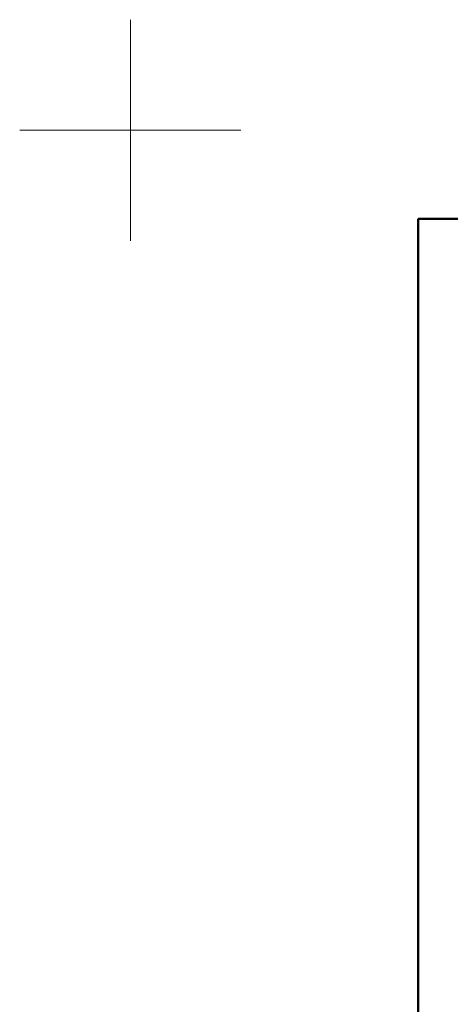
# Model space of a CAD drawing. Units: millimetres. Extents: x -50 to 2150, y -50 to 1535.
# Drawn here: x -50 to 145, y 1090 to 1535 of the extents above; entities that cross this region are included whole.
import ezdxf

# ---------------------------------------------------------------- set-up
doc = ezdxf.new("R2010")
doc.units = ezdxf.units.MM
doc.header["$LTSCALE"] = 50
doc.header["$MEASUREMENT"] = 0
doc.layers.get('0').update_dxf_attribs({"linetype": 'CONTINUOUS'})
doc.layers.add('logo', color=1, linetype='CONTINUOUS')
doc.layers.add('RAMMER', color=7, linetype='CONTINUOUS')
doc.layers.add('R-H cont 0.18', color=7, linetype='CONTINUOUS', lineweight=18)
doc.layers.add('R-H cont 0.50', color=7, linetype='CONTINUOUS', lineweight=50)
doc.styles.add('Verdana', font='verdana.TTF')
doc.styles.add('Verdana fed', font='verdanab.TTF')

# ---------------------------------------------------------------- blocks, each defined once
blk = doc.blocks.new('frame')
at = {"layer": 'R-H cont 0.18'}
for p, q in [((0, 287), (0, 307)), ((-10, 297), (10, 297)), ((-10, 297), (0, 297))]:
    blk.add_line(p, q, dxfattribs=at)
at = {"layer": 'R-H cont 0.50'}
blk.add_lwpolyline([(26, 289), (414, 289), (414, 8), (26, 8)], close=True, dxfattribs=at)
blk = doc.blocks.new('VELUX frame 3')
at = {"layer": 'logo', "xscale": 5, "yscale": 5, "zscale": 5}
blk.add_blockref('frame', (50, 50), dxfattribs=at)
at = {"color": 7}
for tag, p, style in [('DATE', (1789.32, 167.56), 'Verdana fed'), ('TEXT', (1425.61, 158.85), 'Verdana'), ('TEXT', (1425.61, 138.85), 'Verdana'), ('TEXT', (1425.61, 118.85), 'Verdana'), ('TEXT', (1425.61, 98.85), 'Verdana'), ('SCO', (1795.64, 96.8), 'Verdana fed')]:
    blk.add_attdef(tag, p, '', height=8, dxfattribs=dict(at, style=style))
at = {"style": 'Verdana'}
for tag, p in [('A', (1883.37, 147.23)), ('0', (2012.41, 147.23)), ('B', (1883.37, 126.94)), ('1', (2012.41, 126.94))]:
    blk.add_attdef(tag, p, '', height=12, dxfattribs=at)

msp = doc.modelspace()

# ---------------------------------------------------------------- block references
at = {"layer": 'RAMMER'}
msp.add_blockref('VELUX frame 3', (-50, -50), dxfattribs=at)

doc.saveas('drawing.dxf')
